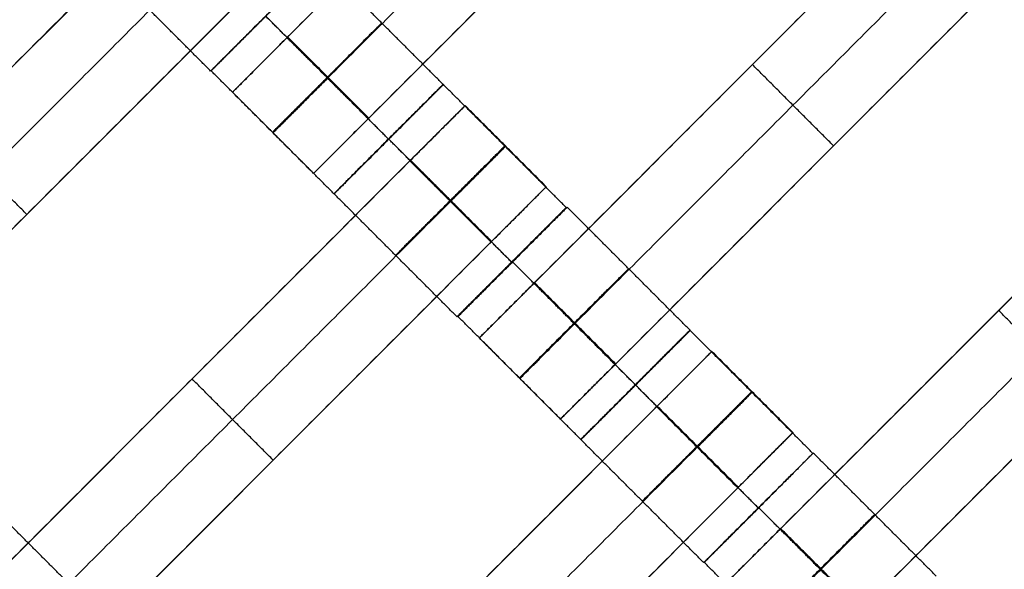
# Model space of a CAD drawing. Units: centimetres. Extents: x -754 to -180, y -149 to 327.
# Drawn here: x -461 to -448, y 102 to 109 of the extents above; entities that cross this region are included whole.
import ezdxf

# ---------------------------------------------------------------- set-up
doc = ezdxf.new("R2010")
doc.units = ezdxf.units.CM
for name, color, linetype, true_color in [('Domyslna', 7, 'Continuous', 0x000000), ('Gumy', 7, 'Continuous', 0xbf0000), ('Mata', 7, 'Continuous', 0x000000), ('Pudlo', 254, 'Continuous', 0xbebebe)]:
    doc.layers.add(name, color=color, linetype=linetype, true_color=true_color)
doc.styles.add('Arial Normalny', font='arial.ttf')
doc.dimstyles.new('TRAMPOL', dxfattribs={"dimscale": 1.1, "dimtxt": 10, "dimasz": 10, "dimexe": 5, "dimexo": 5, "dimgap": 1.1, "dimtad": 1, "dimtoh": 1, "dimdec": 0, "dimzin": 1, "dimdsep": 46, "dimtxsty": 'Arial Normalny', "dimcen": 5, "dimazin": 1, "dimtfac": 1, "dimtdec": 4, "dimtix": 1, "dimtofl": 0, "dimtmove": 1, "dimatfit": 3, "dimfxl": 10, "dimtolj": 1, "dimtzin": 1, "dimarcsym": 0})

# ---------------------------------------------------------------- blocks, each defined once
blk = doc.blocks.new('*D1')
at = {"layer": 'Defpoints', "color": 0}
for p in [(-505.31, 176.455), (-552.166, 1.461), (-330.316, 1.461)]:
    blk.add_point(p, dxfattribs=at)
at = {"layer": 'Domyslna', "color": 0, "lineweight": -2}
for p, q in [((-510.81, 176.455), (-557.666, 176.455)), ((-552.166, 165.455), (-552.166, 12.461)), ((-335.816, 1.461), (-557.666, 1.461))]:
    blk.add_line(p, q, dxfattribs=at)
at = {"layer": 'Domyslna', "color": 0}
for points in [[(-550.333, 165.455), (-553.999, 165.455), (-552.166, 176.455)], [(-553.999, 12.461), (-550.333, 12.461), (-552.166, 1.461)]]:
    blk.add_solid(points, dxfattribs=at)
at = {"layer": 'Domyslna', "color": 0, "insert": (-558.992, 88.958), "char_height": 11, "attachment_point": 5, "rotation": 90, "style": 'Arial Normalny'}
blk.add_mtext('\\A1;175', dxfattribs=at)
blk = doc.blocks.new('*D2')
at = {"layer": 'Defpoints', "color": 0}
for p in [(-504.927, 222.355), (-504.927, 176.264), (-329.742, 0.888)]:
    blk.add_point(p, dxfattribs=at)
at = {"layer": 'Domyslna', "color": 0, "lineweight": -2}
for p, q in [((-504.927, 181.764), (-504.927, 227.855)), ((-329.742, 6.388), (-329.742, 227.855)), ((-340.742, 222.355), (-493.927, 222.355))]:
    blk.add_line(p, q, dxfattribs=at)
at = {"layer": 'Domyslna', "color": 0}
for points in [[(-493.927, 224.189), (-493.927, 220.522), (-504.927, 222.355)], [(-340.742, 220.522), (-340.742, 224.189), (-329.742, 222.355)]]:
    blk.add_solid(points, dxfattribs=at)
at = {"layer": 'Domyslna', "color": 0, "insert": (-417.335, 229.181), "char_height": 11, "attachment_point": 5, "style": 'Arial Normalny'}
blk.add_mtext('\\A1;175', dxfattribs=at)
blk = doc.blocks.new('*D4')
at = {"layer": 'Defpoints', "color": 0}
for p in [(-479.507, 150.634), (-537.188, 92.844), (-355.313, 26.676)]:
    blk.add_point(p, dxfattribs=at)
at = {"layer": 'Domyslna', "color": 0, "lineweight": -2}
for p, q in [((-483.393, 146.741), (-541.073, 88.951)), ((-420.779, -23.344), (-529.402, 85.073)), ((-359.198, 22.783), (-416.878, -35.007))]:
    blk.add_line(p, q, dxfattribs=at)
at = {"layer": 'Domyslna', "color": 0}
for points in [[(-528.107, 86.371), (-530.697, 83.776), (-537.188, 92.844)], [(-422.074, -24.641), (-419.484, -22.046), (-412.993, -31.114)]]:
    blk.add_solid(points, dxfattribs=at)
at = {"layer": 'Domyslna', "color": 0, "insert": (-470.269, 35.696), "char_height": 11, "attachment_point": 5, "rotation": 315.0545, "style": 'Arial Normalny'}
blk.add_mtext('\\A1;175', dxfattribs=at)
blk = doc.blocks.new('*D5')
at = {"layer": 'Defpoints', "color": 0}
for p in [(-514.347, 133.864), (-389.313, 112.148), (-441.021, 60.204)]:
    blk.add_point(p, dxfattribs=at)
at = {"layer": 'Domyslna', "color": 0, "lineweight": -2}
for p, q in [((-393.193, 116.046), (-466.283, 189.47)), ((-470.199, 177.812), (-506.551, 141.625)), ((-444.902, 64.101), (-518.227, 137.762))]:
    blk.add_line(p, q, dxfattribs=at)
at = {"layer": 'Domyslna', "color": 0}
for points in [[(-468.906, 176.512), (-471.492, 179.111), (-462.403, 185.572)], [(-507.845, 142.924), (-505.258, 140.325), (-514.347, 133.864)]]:
    blk.add_solid(points, dxfattribs=at)
at = {"layer": 'Domyslna', "color": 0, "insert": (-493.19, 164.555), "char_height": 11, "attachment_point": 5, "rotation": 44.8695, "style": 'Arial Normalny'}
blk.add_mtext('\\A1;73', dxfattribs=at)
blk = doc.blocks.new('*D6')
at = {"layer": 'Defpoints', "color": 0}
for p in [(-505.336, 326.698), (-739.771, -149.081), (-330.012, -149.081)]:
    blk.add_point(p, dxfattribs=at)
at = {"layer": 'Domyslna', "color": 0, "lineweight": -2}
for p, q in [((-510.836, 326.698), (-745.271, 326.698)), ((-739.771, 315.698), (-739.771, -138.081)), ((-335.512, -149.081), (-745.271, -149.081))]:
    blk.add_line(p, q, dxfattribs=at)
at = {"layer": 'Domyslna', "color": 0}
for points in [[(-737.937, 315.698), (-741.604, 315.698), (-739.771, 326.698)], [(-741.604, -138.081), (-737.937, -138.081), (-739.771, -149.081)]]:
    blk.add_solid(points, dxfattribs=at)
at = {"layer": 'Domyslna', "color": 0, "insert": (-746.574, 88.808), "char_height": 11, "attachment_point": 5, "rotation": 90, "style": 'Arial Normalny'}
blk.add_mtext('\\A1;475', dxfattribs=at)

msp = doc.modelspace()

# ---------------------------------------------------------------- linework, layer by layer
at = {"layer": 'Domyslna', "color": 6, "lineweight": 50, "true_color": 0xff00ff}
for centre, radius, start, end in [((-505.336, 1.227), 325.471, 0, 90), ((-330.012, 176.455), 325.536, 180.0206, 270)]:
    msp.add_arc(centre, radius, start, end, dxfattribs=at)
at = {"layer": 'Gumy'}
for centre, radius, start, end in [((-355.068, 151.418, 3.75), 149.75, 180.09566, 226.31268), ((-355.068, 151.418, 4), 149.5, 180.19163, 226.21671)]:
    msp.add_arc(centre, radius, start, end, dxfattribs=at)
at = {"layer": 'Gumy', "extrusion": (0, 0, -1)}
for centre, radius, start, end in [((355.068, 151.418, -3.75), 125.25, 313.70602, 359.88564), ((355.068, 151.418, -4), 125.5, 313.81993, 359.77173)]:
    msp.add_arc(centre, radius, start, end, dxfattribs=at)
at = {"layer": 'Gumy'}
for points in [[(-505.067, 151.418), (-505.067, 87.115), (-458.495, 42.778)], [(-505.067, 151.418, 3.5), (-505.067, 87.115, 3.5), (-458.495, 42.778, 3.5)], [(-505.067, 151.418, 2), (-505.067, 87.115, 2), (-458.495, 42.778, 2)], [(-441.257, 60.884), (-480.068, 97.832), (-480.068, 151.418)], [(-441.257, 60.884, 3.5), (-480.068, 97.832, 3.5), (-480.068, 151.418, 3.5)], [(-441.257, 60.884, 2), (-480.068, 97.832, 2), (-480.068, 151.418, 2)]]:
    msp.add_rational_spline(points, [1, 0.919106673242, 1], degree=2, dxfattribs=at)
at = {"layer": 'Mata'}
for p, q in [((-450.708, 115.538, -3.603), (-457.779, 108.467, -3.603)), ((-449.658, 114.488, -3.603), (-456.729, 107.417, -3.603)), ((-447.512, 112.36, -3.603), (-454.583, 105.289, -3.603)), ((-457.956, 111.473, -3.603), (-465.027, 104.401, -3.603)), ((-446.462, 111.31, -3.603), (-453.533, 104.239, -3.603)), ((-456.906, 110.422, -3.603), (-463.977, 103.351, -3.603)), ((-456.648, 110.154, -3.602), (-458.062, 108.741, -3.602)), ((-456.643, 110.158, -3.6), (-458.056, 108.744, -3.6)), ((-444.325, 109.18, -3.603), (-451.396, 102.109, -3.603)), ((-451.048, 108.824, -4.603), (-451.048, 108.824, -2.603)), ((-455.052, 108.568, -3.602), (-456.466, 107.154, -3.602)), ((-455.049, 108.566, -3.6), (-456.463, 107.152, -3.6)), ((-454.767, 108.294, -3.603), (-461.838, 101.223, -3.603)), ((-443.275, 108.13, -3.603), (-450.346, 101.059, -3.603)), ((-455.76, 107.861, -4.602), (-455.759, 107.861, -2.602)), ((-455.756, 107.86, -4.6), (-455.755, 107.859, -2.6)), ((-449.998, 107.774, -4.603), (-449.998, 107.774, -2.603)), ((-453.717, 107.244, -3.603), (-460.788, 100.173, -3.603)), ((-453.459, 106.976, -3.602), (-454.872, 105.562, -3.602)), ((-453.446, 106.98, -3.6), (-454.86, 105.566, -3.6)), ((-460.442, 106.887, -4.603), (-460.442, 106.887, -2.603)), ((-454.166, 106.27, -4.602), (-454.165, 106.269, -2.602)), ((-454.154, 106.273, -4.6), (-454.153, 106.272, -2.6)), ((-447.861, 105.645, -4.603), (-447.861, 105.645, -2.603)), ((-451.856, 105.389, -3.602), (-453.27, 103.976, -3.602)), ((-451.855, 105.386, -3.6), (-453.269, 103.973, -3.6)), ((-451.573, 105.114, -3.603), (-458.644, 98.043, -3.603)), ((-458.303, 104.759, -4.603), (-458.303, 104.759, -2.603)), ((-452.564, 104.683, -4.602), (-452.563, 104.682, -2.602)), ((-452.562, 104.68, -4.6), (-452.561, 104.679, -2.6)), ((-450.523, 104.064, -3.603), (-457.594, 96.993, -3.603)), ((-450.265, 103.796, -3.602), (-451.678, 102.382, -3.602)), ((-450.26, 103.8, -3.6), (-451.673, 102.386, -3.6)), ((-457.252, 103.708, -4.603), (-457.252, 103.708, -2.603)), ((-450.972, 103.09, -4.602), (-450.971, 103.089, -2.602)), ((-450.967, 103.093, -4.6), (-450.966, 103.092, -2.6))]:
    msp.add_line(p, q, dxfattribs=at)
for points in [[(-451.423, 114.824, -4.603), (-454.244, 112.003, -4.603), (-457.065, 109.182, -4.603)], [(-457.065, 109.182, -2.603), (-454.244, 112.003, -2.603), (-451.423, 114.824, -2.603)], [(-450.898, 114.299, -4.603), (-453.719, 111.478, -4.603), (-456.54, 108.657, -4.603)], [(-456.54, 108.657, -2.603), (-453.719, 111.478, -2.603), (-450.898, 114.299, -2.603)], [(-450.373, 113.773, -4.603), (-453.194, 110.953, -4.603), (-456.015, 108.132, -4.603)], [(-456.015, 108.132, -2.603), (-453.194, 110.953, -2.603), (-450.373, 113.773, -2.603)], [(-448.227, 111.645, -4.603), (-451.048, 108.824, -4.603), (-453.869, 106.004, -4.603)], [(-453.869, 106.004, -2.603), (-451.048, 108.824, -2.603), (-448.227, 111.645, -2.603)], [(-447.702, 111.12, -4.603), (-450.523, 108.299, -4.603), (-453.343, 105.478, -4.603)], [(-453.343, 105.478, -2.603), (-450.523, 108.299, -2.603), (-447.702, 111.12, -2.603)], [(-458.671, 110.758, -4.603), (-461.492, 107.937, -4.603), (-464.313, 105.116, -4.603)], [(-464.313, 105.116, -2.603), (-461.492, 107.937, -2.603), (-458.671, 110.758, -2.603)], [(-447.177, 110.595, -4.603), (-449.998, 107.774, -4.603), (-452.818, 104.953, -4.603)], [(-452.818, 104.953, -2.603), (-449.998, 107.774, -2.603), (-447.177, 110.595, -2.603)], [(-458.062, 108.741, -3.602), (-458.857, 109.536, -3.601), (-459.652, 110.331, -3.6)], [(-458.146, 110.233, -4.603), (-460.967, 107.412, -4.603), (-463.788, 104.591, -4.603)], [(-463.788, 104.591, -2.603), (-460.967, 107.412, -2.603), (-458.146, 110.233, -2.603)], [(-455.052, 108.568, -3.602), (-455.848, 109.363, -3.601), (-456.643, 110.158, -3.6)], [(-457.621, 109.708, -4.603), (-460.442, 106.887, -4.603), (-463.262, 104.066, -4.603)], [(-463.262, 104.066, -2.603), (-460.442, 106.887, -2.603), (-457.621, 109.708, -2.603)], [(-455.76, 107.861, -4.602), (-456.555, 108.656, -4.601), (-457.35, 109.452, -4.6)], [(-455.759, 107.861, -2.602), (-456.554, 108.656, -2.601), (-457.349, 109.451, -2.6)], [(-456.022, 108.124, -4.603), (-456.547, 108.649, -4.603), (-457.073, 109.174, -4.603)], [(-456.022, 108.124, -2.603), (-456.547, 108.649, -2.603), (-457.073, 109.174, -2.603)], [(-456.015, 108.132, -4.603), (-456.54, 108.657, -4.603), (-457.065, 109.182, -4.603)], [(-456.015, 108.132, -2.603), (-456.54, 108.657, -2.603), (-457.065, 109.182, -2.603)], [(-456.466, 107.154, -3.602), (-457.261, 107.949, -3.601), (-458.056, 108.744, -3.6)], [(-449.998, 107.774, -4.603), (-450.523, 108.299, -4.603), (-451.048, 108.824, -4.603)], [(-449.998, 107.774, -2.603), (-450.523, 108.299, -2.603), (-451.048, 108.824, -2.603)], [(-453.459, 106.976, -3.602), (-454.254, 107.771, -3.601), (-455.049, 108.566, -3.6)], [(-456.729, 107.417, -3.603), (-457.254, 107.942, -3.603), (-457.779, 108.467, -3.603)], [(-445.04, 108.465, -4.603), (-447.861, 105.645, -4.603), (-450.682, 102.824, -4.603)], [(-450.682, 102.824, -2.603), (-447.861, 105.645, -2.603), (-445.04, 108.465, -2.603)], [(-453.717, 107.244, -3.603), (-454.242, 107.769, -3.603), (-454.767, 108.294, -3.603)], [(-460.442, 106.887, -4.603), (-460.967, 107.412, -4.603), (-461.492, 107.937, -4.603)], [(-460.442, 106.887, -2.603), (-460.967, 107.412, -2.603), (-461.492, 107.937, -2.603)], [(-454.166, 106.27, -4.602), (-454.961, 107.065, -4.601), (-455.756, 107.86, -4.6)], [(-454.165, 106.269, -2.602), (-454.96, 107.064, -2.601), (-455.755, 107.859, -2.6)], [(-444.515, 107.94, -4.603), (-447.336, 105.119, -4.603), (-450.156, 102.299, -4.603)], [(-450.156, 102.299, -2.603), (-447.336, 105.119, -2.603), (-444.515, 107.94, -2.603)], [(-454.424, 106.537, -4.603), (-454.949, 107.062, -4.603), (-455.474, 107.587, -4.603)], [(-454.424, 106.537, -2.603), (-454.949, 107.062, -2.603), (-455.474, 107.587, -2.603)], [(-455.482, 107.579, -4.603), (-458.303, 104.759, -4.603), (-461.124, 101.938, -4.603)], [(-461.124, 101.938, -2.603), (-458.303, 104.759, -2.603), (-455.482, 107.579, -2.603)], [(-454.432, 106.529, -4.603), (-454.957, 107.054, -4.603), (-455.482, 107.579, -4.603)], [(-454.432, 106.529, -2.603), (-454.957, 107.054, -2.603), (-455.482, 107.579, -2.603)], [(-454.428, 106.533, -4.603), (-454.953, 107.058, -4.603), (-455.478, 107.583, -4.603)], [(-443.99, 107.415, -4.603), (-446.811, 104.594, -4.603), (-449.631, 101.773, -4.603)], [(-449.631, 101.773, -2.603), (-446.811, 104.594, -2.603), (-443.99, 107.415, -2.603)], [(-454.872, 105.562, -3.602), (-455.668, 106.357, -3.601), (-456.463, 107.152, -3.6)], [(-454.957, 107.054, -4.603), (-457.778, 104.233, -4.603), (-460.598, 101.413, -4.603)], [(-460.598, 101.413, -2.603), (-457.778, 104.233, -2.603), (-454.957, 107.054, -2.603)], [(-451.856, 105.389, -3.602), (-452.651, 106.184, -3.601), (-453.446, 106.98, -3.6)], [(-454.432, 106.529, -4.603), (-457.252, 103.708, -4.603), (-460.073, 100.888, -4.603)], [(-460.073, 100.888, -2.603), (-457.252, 103.708, -2.603), (-454.432, 106.529, -2.603)], [(-452.564, 104.683, -4.602), (-453.359, 105.478, -4.601), (-454.154, 106.273, -4.6)], [(-452.563, 104.682, -2.602), (-453.358, 105.477, -2.601), (-454.153, 106.272, -2.6)], [(-452.826, 104.946, -4.603), (-453.351, 105.471, -4.603), (-453.876, 105.996, -4.603)], [(-452.826, 104.946, -2.603), (-453.351, 105.471, -2.603), (-453.876, 105.996, -2.603)], [(-452.818, 104.953, -4.603), (-453.343, 105.478, -4.603), (-453.869, 106.004, -4.603)], [(-452.818, 104.953, -2.603), (-453.343, 105.478, -2.603), (-453.869, 106.004, -2.603)], [(-453.27, 103.976, -3.602), (-454.065, 104.771, -3.601), (-454.86, 105.566, -3.6)], [(-446.811, 104.594, -4.603), (-447.336, 105.119, -4.603), (-447.861, 105.645, -4.603)], [(-446.811, 104.594, -2.603), (-447.336, 105.119, -2.603), (-447.861, 105.645, -2.603)], [(-450.265, 103.796, -3.602), (-451.06, 104.591, -3.601), (-451.855, 105.386, -3.6)], [(-453.533, 104.239, -3.603), (-454.058, 104.764, -3.603), (-454.583, 105.289, -3.603)], [(-450.523, 104.064, -3.603), (-451.048, 104.589, -3.603), (-451.573, 105.114, -3.603)], [(-457.252, 103.708, -4.603), (-457.778, 104.233, -4.603), (-458.303, 104.759, -4.603)], [(-457.252, 103.708, -2.603), (-457.778, 104.233, -2.603), (-458.303, 104.759, -2.603)], [(-450.972, 103.09, -4.602), (-451.767, 103.885, -4.601), (-452.562, 104.68, -4.6)], [(-450.971, 103.089, -2.602), (-451.766, 103.884, -2.601), (-452.561, 104.679, -2.6)], [(-452.288, 104.4, -4.603), (-455.109, 101.579, -4.603), (-457.929, 98.758, -4.603)], [(-457.929, 98.758, -2.603), (-455.109, 101.579, -2.603), (-452.288, 104.4, -2.603)], [(-451.238, 103.349, -4.603), (-451.763, 103.874, -4.603), (-452.288, 104.4, -4.603)], [(-451.238, 103.349, -2.603), (-451.763, 103.874, -2.603), (-452.288, 104.4, -2.603)], [(-451.234, 103.353, -4.603), (-451.759, 103.878, -4.603), (-452.284, 104.403, -4.603)], [(-451.23, 103.357, -4.603), (-451.755, 103.882, -4.603), (-452.28, 104.407, -4.603)], [(-451.23, 103.357, -2.603), (-451.755, 103.882, -2.603), (-452.28, 104.407, -2.603)], [(-451.678, 102.382, -3.602), (-452.473, 103.177, -3.601), (-453.269, 103.973, -3.6)], [(-451.763, 103.874, -4.603), (-454.583, 101.054, -4.603), (-457.404, 98.233, -4.603)], [(-457.404, 98.233, -2.603), (-454.583, 101.054, -2.603), (-451.763, 103.874, -2.603)], [(-448.669, 102.209, -3.602), (-449.464, 103.005, -3.601), (-450.26, 103.8, -3.6)], [(-451.238, 103.349, -4.603), (-454.058, 100.528, -4.603), (-456.879, 97.708, -4.603)], [(-456.879, 97.708, -2.603), (-454.058, 100.528, -2.603), (-451.238, 103.349, -2.603)], [(-449.377, 101.503, -4.602), (-450.172, 102.298, -4.601), (-450.967, 103.093, -4.6)], [(-449.376, 101.502, -2.602), (-450.171, 102.297, -2.601), (-450.966, 103.092, -2.6)], [(-459.111, 101.324, -3.602), (-459.906, 102.119, -3.601), (-460.701, 102.914, -3.6)], [(-449.639, 101.766, -4.603), (-450.164, 102.291, -4.603), (-450.689, 102.816, -4.603)], [(-449.639, 101.766, -2.603), (-450.164, 102.291, -2.603), (-450.689, 102.816, -2.603)], [(-449.631, 101.773, -4.603), (-450.156, 102.299, -4.603), (-450.682, 102.824, -4.603)], [(-449.631, 101.773, -2.603), (-450.156, 102.299, -2.603), (-450.682, 102.824, -2.603)], [(-450.083, 100.796, -3.602), (-450.878, 101.591, -3.601), (-451.673, 102.386, -3.6)]]:
    msp.add_open_spline(points, degree=2, dxfattribs=at)
for points, weights, knots in [([(-457.355, 109.448, -4.602), (-458.062, 108.741, -4.602), (-458.062, 108.741, -3.602), (-458.061, 108.74, -2.602), (-457.354, 109.447, -2.602), (-456.647, 110.154, -2.602), (-456.648, 110.154, -3.602), (-456.648, 110.155, -4.602), (-457.355, 109.448, -4.602)], [1, 0.707106781187, 1, 0.707106781187, 1, 0.707106781187, 1, 0.707106781187, 1], [-62.831863, -62.831863, -62.831863, -47.123897, -47.123897, -31.415931, -31.415931, -15.707966, -15.707966, 0, 0, 0]), ([(-457.35, 109.452, -4.6), (-458.057, 108.745, -4.6), (-458.056, 108.744, -3.6), (-458.056, 108.744, -2.6), (-457.349, 109.451, -2.6), (-456.642, 110.158, -2.6), (-456.643, 110.158, -3.6), (-456.643, 110.158, -4.6), (-457.35, 109.452, -4.6)], [1, 0.707106781187, 1, 0.707106781187, 1, 0.707106781187, 1, 0.707106781187, 1], [-62.831863, -62.831863, -62.831863, -47.123897, -47.123897, -31.415931, -31.415931, -15.707966, -15.707966, 0, 0, 0]), ([(-456.555, 108.656, -4.601), (-457.262, 107.95, -4.601), (-457.261, 107.949, -3.601), (-457.261, 107.949, -2.601), (-456.554, 108.656, -2.601), (-455.847, 109.362, -2.601), (-455.848, 109.363, -3.601), (-455.848, 109.363, -4.601), (-456.555, 108.656, -4.601)], [1, 0.707106781187, 1, 0.707106781187, 1, 0.707106781187, 1, 0.707106781187, 1], [-62.831863, -62.831863, -62.831863, -47.123897, -47.123897, -31.415931, -31.415931, -15.707966, -15.707966, 0, 0, 0]), ([(-457.065, 109.182, -4.603), (-457.069, 109.178, -4.603), (-457.073, 109.174, -4.603), (-457.779, 108.467, -4.603), (-457.779, 108.467, -3.603), (-457.779, 108.467, -2.603), (-457.073, 109.174, -2.603), (-457.069, 109.178, -2.603), (-457.065, 109.182, -2.603)], [0.99545943481, 0.997711841715, 1, 0.707106781187, 1, 0.707106781187, 1, 0.997711841715, 0.99545943481], [-143.013703, -143.013703, -143.013703, -142.890984, -142.890984, -127.183017, -127.183017, -111.475049, -111.475049, -111.352334, -111.352334, -111.352334]), ([(-456.54, 108.657, -4.603), (-456.544, 108.653, -4.603), (-456.547, 108.649, -4.603), (-457.254, 107.942, -4.603), (-457.254, 107.942, -3.603), (-457.254, 107.942, -2.603), (-456.547, 108.649, -2.603), (-456.544, 108.653, -2.603), (-456.54, 108.657, -2.603)], [0.99545943481, 0.997711841715, 1, 0.707106781187, 1, 0.707106781187, 1, 0.997711841715, 0.99545943481], [-143.013703, -143.013703, -143.013703, -142.890984, -142.890984, -127.183017, -127.183017, -111.475049, -111.475049, -111.352334, -111.352334, -111.352334]), ([(-455.76, 107.861, -4.602), (-456.467, 107.154, -4.602), (-456.466, 107.154, -3.602), (-456.466, 107.154, -2.602), (-455.759, 107.861, -2.602), (-455.052, 108.567, -2.602), (-455.052, 108.568, -3.602), (-455.053, 108.568, -4.602), (-455.76, 107.861, -4.602)], [1, 0.707106781187, 1, 0.707106781187, 1, 0.707106781187, 1, 0.707106781187, 1], [-62.831863, -62.831863, -62.831863, -47.123897, -47.123897, -31.415931, -31.415931, -15.707966, -15.707966, 0, 0, 0]), ([(-455.756, 107.86, -4.6), (-456.463, 107.153, -4.6), (-456.463, 107.152, -3.6), (-456.462, 107.152, -2.6), (-455.755, 107.859, -2.6), (-455.049, 108.566, -2.6), (-455.049, 108.566, -3.6), (-455.049, 108.567, -4.6), (-455.756, 107.86, -4.6)], [1, 0.707106781187, 1, 0.707106781187, 1, 0.707106781187, 1, 0.707106781187, 1], [-62.831863, -62.831863, -62.831863, -47.123897, -47.123897, -31.415931, -31.415931, -15.707966, -15.707966, 0, 0, 0]), ([(-455.482, 107.579, -2.603), (-455.478, 107.583, -2.603), (-455.474, 107.587, -2.603), (-454.767, 108.294, -2.603), (-454.767, 108.294, -3.603), (-454.767, 108.294, -4.603), (-455.474, 107.587, -4.603)], [0.99545943481, 0.997711841715, 1, 0.707106781187, 1, 0.707106781187, 1], [-31.53865, -31.53865, -31.53865, -31.415935, -31.415935, -15.707968, -15.707968, 0, 0, 0]), ([(-456.015, 108.132, -4.603), (-456.018, 108.128, -4.603), (-456.022, 108.124, -4.603), (-456.729, 107.417, -4.603), (-456.729, 107.417, -3.603), (-456.729, 107.417, -2.603), (-456.022, 108.124, -2.603), (-456.018, 108.128, -2.603), (-456.015, 108.132, -2.603)], [0.99545943481, 0.997711841715, 1, 0.707106781187, 1, 0.707106781187, 1, 0.997711841715, 0.99545943481], [-143.013703, -143.013703, -143.013703, -142.890984, -142.890984, -127.183017, -127.183017, -111.475049, -111.475049, -111.352334, -111.352334, -111.352334]), ([(-454.961, 107.065, -4.601), (-455.668, 106.358, -4.601), (-455.668, 106.357, -3.601), (-455.667, 106.357, -2.601), (-454.96, 107.064, -2.601), (-454.253, 107.771, -2.601), (-454.254, 107.771, -3.601), (-454.254, 107.771, -4.601), (-454.961, 107.065, -4.601)], [1, 0.707106781187, 1, 0.707106781187, 1, 0.707106781187, 1, 0.707106781187, 1], [-62.831863, -62.831863, -62.831863, -47.123897, -47.123897, -31.415931, -31.415931, -15.707966, -15.707966, 0, 0, 0]), ([(-454.957, 107.054, -2.603), (-454.953, 107.058, -2.603), (-454.949, 107.062, -2.603), (-454.242, 107.769, -2.603), (-454.242, 107.769, -3.603), (-454.242, 107.769, -4.603), (-454.949, 107.062, -4.603)], [0.99545943481, 0.997711841715, 1, 0.707106781187, 1, 0.707106781187, 1], [-31.53865, -31.53865, -31.53865, -31.415935, -31.415935, -15.707968, -15.707968, 0, 0, 0]), ([(-454.432, 106.529, -2.603), (-454.428, 106.533, -2.603), (-454.424, 106.537, -2.603), (-453.717, 107.244, -2.603), (-453.717, 107.244, -3.603), (-453.717, 107.244, -4.603), (-454.424, 106.537, -4.603)], [0.99545943481, 0.997711841715, 1, 0.707106781187, 1, 0.707106781187, 1], [-31.53865, -31.53865, -31.53865, -31.415935, -31.415935, -15.707968, -15.707968, 0, 0, 0]), ([(-454.166, 106.27, -4.602), (-454.873, 105.563, -4.602), (-454.872, 105.562, -3.602), (-454.872, 105.562, -2.602), (-454.165, 106.269, -2.602), (-453.458, 106.976, -2.602), (-453.459, 106.976, -3.602), (-453.459, 106.976, -4.602), (-454.166, 106.27, -4.602)], [1, 0.707106781187, 1, 0.707106781187, 1, 0.707106781187, 1, 0.707106781187, 1], [-62.831863, -62.831863, -62.831863, -47.123897, -47.123897, -31.415931, -31.415931, -15.707966, -15.707966, 0, 0, 0]), ([(-454.154, 106.273, -4.6), (-454.861, 105.566, -4.6), (-454.86, 105.566, -3.6), (-454.86, 105.565, -2.6), (-454.153, 106.272, -2.6), (-453.446, 106.979, -2.6), (-453.446, 106.98, -3.6), (-453.447, 106.98, -4.6), (-454.154, 106.273, -4.6)], [1, 0.707106781187, 1, 0.707106781187, 1, 0.707106781187, 1, 0.707106781187, 1], [-62.831863, -62.831863, -62.831863, -47.123897, -47.123897, -31.415931, -31.415931, -15.707966, -15.707966, 0, 0, 0]), ([(-453.359, 105.478, -4.601), (-454.065, 104.771, -4.601), (-454.065, 104.771, -3.601), (-454.065, 104.77, -2.601), (-453.358, 105.477, -2.601), (-452.651, 106.184, -2.601), (-452.651, 106.184, -3.601), (-452.652, 106.185, -4.601), (-453.359, 105.478, -4.601)], [1, 0.707106781187, 1, 0.707106781187, 1, 0.707106781187, 1, 0.707106781187, 1], [-62.831863, -62.831863, -62.831863, -47.123897, -47.123897, -31.415931, -31.415931, -15.707966, -15.707966, 0, 0, 0]), ([(-453.869, 106.004, -4.603), (-453.872, 106, -4.603), (-453.876, 105.996, -4.603), (-454.583, 105.289, -4.603), (-454.583, 105.289, -3.603), (-454.583, 105.289, -2.603), (-453.876, 105.996, -2.603), (-453.872, 106, -2.603), (-453.869, 106.004, -2.603)], [0.99545943481, 0.997711841715, 1, 0.707106781187, 1, 0.707106781187, 1, 0.997711841715, 0.99545943481], [-143.013703, -143.013703, -143.013703, -142.890984, -142.890984, -127.183017, -127.183017, -111.475049, -111.475049, -111.352334, -111.352334, -111.352334]), ([(-453.343, 105.478, -4.603), (-453.347, 105.475, -4.603), (-453.351, 105.471, -4.603), (-454.058, 104.764, -4.603), (-454.058, 104.764, -3.603), (-454.058, 104.764, -2.603), (-453.351, 105.471, -2.603), (-453.347, 105.475, -2.603), (-453.343, 105.478, -2.603)], [0.99545943481, 0.997711841715, 1, 0.707106781187, 1, 0.707106781187, 1, 0.997711841715, 0.99545943481], [-143.013703, -143.013703, -143.013703, -142.890984, -142.890984, -127.183017, -127.183017, -111.475049, -111.475049, -111.352334, -111.352334, -111.352334]), ([(-452.564, 104.683, -4.602), (-453.27, 103.976, -4.602), (-453.27, 103.976, -3.602), (-453.27, 103.975, -2.602), (-452.563, 104.682, -2.602), (-451.856, 105.389, -2.602), (-451.856, 105.389, -3.602), (-451.857, 105.39, -4.602), (-452.564, 104.683, -4.602)], [1, 0.707106781187, 1, 0.707106781187, 1, 0.707106781187, 1, 0.707106781187, 1], [-62.831863, -62.831863, -62.831863, -47.123897, -47.123897, -31.415931, -31.415931, -15.707966, -15.707966, 0, 0, 0]), ([(-452.562, 104.68, -4.6), (-453.269, 103.973, -4.6), (-453.269, 103.973, -3.6), (-453.268, 103.972, -2.6), (-452.561, 104.679, -2.6), (-451.854, 105.386, -2.6), (-451.855, 105.386, -3.6), (-451.855, 105.387, -4.6), (-452.562, 104.68, -4.6)], [1, 0.707106781187, 1, 0.707106781187, 1, 0.707106781187, 1, 0.707106781187, 1], [-62.831863, -62.831863, -62.831863, -47.123897, -47.123897, -31.415931, -31.415931, -15.707966, -15.707966, 0, 0, 0]), ([(-452.288, 104.4, -2.603), (-452.284, 104.403, -2.603), (-452.28, 104.407, -2.603), (-451.573, 105.114, -2.603), (-451.573, 105.114, -3.603), (-451.573, 105.114, -4.603), (-452.28, 104.407, -4.603)], [0.99545943481, 0.997711841715, 1, 0.707106781187, 1, 0.707106781187, 1], [-31.53865, -31.53865, -31.53865, -31.415935, -31.415935, -15.707968, -15.707968, 0, 0, 0]), ([(-452.818, 104.953, -4.603), (-452.822, 104.949, -4.603), (-452.826, 104.946, -4.603), (-453.533, 104.239, -4.603), (-453.533, 104.239, -3.603), (-453.533, 104.239, -2.603), (-452.826, 104.946, -2.603), (-452.822, 104.949, -2.603), (-452.818, 104.953, -2.603)], [0.99545943481, 0.997711841715, 1, 0.707106781187, 1, 0.707106781187, 1, 0.997711841715, 0.99545943481], [-143.013703, -143.013703, -143.013703, -142.890984, -142.890984, -127.183017, -127.183017, -111.475049, -111.475049, -111.352334, -111.352334, -111.352334]), ([(-451.767, 103.885, -4.601), (-452.474, 103.178, -4.601), (-452.473, 103.177, -3.601), (-452.473, 103.177, -2.601), (-451.766, 103.884, -2.601), (-451.059, 104.591, -2.601), (-451.06, 104.591, -3.601), (-451.06, 104.592, -4.601), (-451.767, 103.885, -4.601)], [1, 0.707106781187, 1, 0.707106781187, 1, 0.707106781187, 1, 0.707106781187, 1], [-62.831863, -62.831863, -62.831863, -47.123897, -47.123897, -31.415931, -31.415931, -15.707966, -15.707966, 0, 0, 0]), ([(-451.763, 103.874, -2.603), (-451.759, 103.878, -2.603), (-451.755, 103.882, -2.603), (-451.048, 104.589, -2.603), (-451.048, 104.589, -3.603), (-451.048, 104.589, -4.603), (-451.755, 103.882, -4.603)], [0.99545943481, 0.997711841715, 1, 0.707106781187, 1, 0.707106781187, 1], [-31.53865, -31.53865, -31.53865, -31.415935, -31.415935, -15.707968, -15.707968, 0, 0, 0]), ([(-451.238, 103.349, -2.603), (-451.234, 103.353, -2.603), (-451.23, 103.357, -2.603), (-450.523, 104.064, -2.603), (-450.523, 104.064, -3.603), (-450.523, 104.064, -4.603), (-451.23, 103.357, -4.603)], [0.99545943481, 0.997711841715, 1, 0.707106781187, 1, 0.707106781187, 1], [-31.53865, -31.53865, -31.53865, -31.415935, -31.415935, -15.707968, -15.707968, 0, 0, 0]), ([(-450.972, 103.09, -4.602), (-451.679, 102.383, -4.602), (-451.678, 102.382, -3.602), (-451.678, 102.382, -2.602), (-450.971, 103.089, -2.602), (-450.264, 103.796, -2.602), (-450.265, 103.796, -3.602), (-450.265, 103.796, -4.602), (-450.972, 103.09, -4.602)], [1, 0.707106781187, 1, 0.707106781187, 1, 0.707106781187, 1, 0.707106781187, 1], [-62.831863, -62.831863, -62.831863, -47.123897, -47.123897, -31.415931, -31.415931, -15.707966, -15.707966, 0, 0, 0]), ([(-450.967, 103.093, -4.6), (-451.674, 102.386, -4.6), (-451.673, 102.386, -3.6), (-451.673, 102.386, -2.6), (-450.966, 103.092, -2.6), (-450.259, 103.799, -2.6), (-450.26, 103.8, -3.6), (-450.26, 103.8, -4.6), (-450.967, 103.093, -4.6)], [1, 0.707106781187, 1, 0.707106781187, 1, 0.707106781187, 1, 0.707106781187, 1], [-62.831863, -62.831863, -62.831863, -47.123897, -47.123897, -31.415931, -31.415931, -15.707966, -15.707966, 0, 0, 0]), ([(-450.172, 102.298, -4.601), (-450.879, 101.591, -4.601), (-450.878, 101.591, -3.601), (-450.878, 101.59, -2.601), (-450.171, 102.297, -2.601), (-449.464, 103.004, -2.601), (-449.464, 103.005, -3.601), (-449.465, 103.005, -4.601), (-450.172, 102.298, -4.601)], [1, 0.707106781187, 1, 0.707106781187, 1, 0.707106781187, 1, 0.707106781187, 1], [-62.831863, -62.831863, -62.831863, -47.123897, -47.123897, -31.415931, -31.415931, -15.707966, -15.707966, 0, 0, 0]), ([(-450.682, 102.824, -4.603), (-450.686, 102.82, -4.603), (-450.689, 102.816, -4.603), (-451.396, 102.109, -4.603), (-451.396, 102.109, -3.603), (-451.396, 102.109, -2.603), (-450.689, 102.816, -2.603), (-450.686, 102.82, -2.603), (-450.682, 102.824, -2.603)], [0.99545943481, 0.997711841715, 1, 0.707106781187, 1, 0.707106781187, 1, 0.997711841715, 0.99545943481], [-143.013703, -143.013703, -143.013703, -142.890984, -142.890984, -127.183017, -127.183017, -111.475049, -111.475049, -111.352334, -111.352334, -111.352334]), ([(-450.156, 102.299, -4.603), (-450.16, 102.295, -4.603), (-450.164, 102.291, -4.603), (-450.871, 101.584, -4.603), (-450.871, 101.584, -3.603), (-450.871, 101.584, -2.603), (-450.164, 102.291, -2.603), (-450.16, 102.295, -2.603), (-450.156, 102.299, -2.603)], [0.99545943481, 0.997711841715, 1, 0.707106781187, 1, 0.707106781187, 1, 0.997711841715, 0.99545943481], [-143.013703, -143.013703, -143.013703, -142.890984, -142.890984, -127.183017, -127.183017, -111.475049, -111.475049, -111.352334, -111.352334, -111.352334])]:
    msp.add_rational_spline(points, weights, degree=2, knots=knots, dxfattribs=at)
for points in [[(-455.474, 107.587, -4.603), (-455.478, 107.583, -4.603), (-455.482, 107.579, -4.603)], [(-454.949, 107.062, -4.603), (-454.953, 107.058, -4.603), (-454.957, 107.054, -4.603)], [(-454.424, 106.537, -4.603), (-454.428, 106.533, -4.603), (-454.432, 106.529, -4.603)], [(-452.28, 104.407, -4.603), (-452.284, 104.403, -4.603), (-452.288, 104.4, -4.603)], [(-451.755, 103.882, -4.603), (-451.759, 103.878, -4.603), (-451.763, 103.874, -4.603)], [(-451.23, 103.357, -4.603), (-451.234, 103.353, -4.603), (-451.238, 103.349, -4.603)]]:
    msp.add_rational_spline(points, [1, 0.997711841715, 0.99545943481], degree=2, dxfattribs=at)
at = {"layer": 'Pudlo'}
for points, knots in [([(-330.068, 25.765, -36.126), (-329.862, 88.219, -36.126), (-374.008, 132.397, -36.126), (-418.154, 176.575, -36.126), (-480.609, 176.414, -36.126)], [49.90524, 49.90524, 49.90524, 168.277614, 168.277614, 286.649987, 286.649987, 286.649987]), ([(-330.068, 25.765, -0.126), (-329.862, 88.219, -0.126), (-374.008, 132.397, -0.126), (-418.154, 176.575, -0.126), (-480.609, 176.414, -0.126)], [49.90524, 49.90524, 49.90524, 168.277614, 168.277614, 286.649987, 286.649987, 286.649987]), ([(-330.068, 25.765, -18.126), (-329.862, 88.219, -18.126), (-374.008, 132.397, -18.126), (-418.154, 176.575, -18.126), (-480.609, 176.414, -18.126)], [49.90524, 49.90524, 49.90524, 168.277614, 168.277614, 286.649987, 286.649987, 286.649987]), ([(-505.336, 151.127, -36.126), (-505.695, 89.268, -36.126), (-461.549, 45.09, -36.126), (-417.403, 0.912, -36.126), (-355.336, 1.128, -36.126)], [-236.744747, -236.744747, -236.744747, -118.372373, -118.372373, 0, 0, 0]), ([(-505.336, 151.127, -0.126), (-505.695, 89.268, -0.126), (-461.549, 45.09, -0.126), (-417.403, 0.912, -0.126), (-355.336, 1.128, -0.126)], [-236.744747, -236.744747, -236.744747, -118.372373, -118.372373, 0, 0, 0]), ([(-505.336, 151.127, -18.126), (-505.695, 89.268, -18.126), (-461.549, 45.09, -18.126), (-417.403, 0.912, -18.126), (-355.336, 1.128, -18.126)], [-236.744747, -236.744747, -236.744747, -118.372373, -118.372373, 0, 0, 0])]:
    msp.add_rational_spline(points, [1, 0.923315874827, 1, 0.923315874827, 1], degree=2, knots=knots, dxfattribs=at)

# ---------------------------------------------------------------- dimensions: what is measured, and where the dimension line sits
at = {"layer": 'Domyslna', "color": 6, "true_color": 0xff00ff}
dim = msp.add_linear_dim(base=(-739.771, -149.081), p1=(-505.336, 326.698), p2=(-330.012, -149.081), angle=90, text='475', dimstyle='TRAMPOL', override={"dimscale": 1.1, "dimtxt": 10, "dimasz": 10, "dimexe": 5, "dimexo": 5, "dimgap": 1.1, "dimtad": 1, "dimtih": 0, "dimtoh": 0, "dimdec": 0, "dimzin": 1, "dimtxsty": 'Arial Normalny', "dimsah": 0, "dimcen": 5, "dimadec": 2, "dimazin": 1, "dimtix": 0, "dimtmove": 0, "dimfxl": 10, "dimtzin": 1}, dxfattribs=at)
dim.commit()
dim.dimension.update_dxf_attribs({"geometry": '*D6', "text_midpoint": (-746.574, 88.808)})
at = {"layer": 'Domyslna'}
dim = msp.add_linear_dim(base=(-504.927, 222.355), p1=(-329.742, 0.888), p2=(-504.927, 176.264), dimstyle='TRAMPOL', override={"dimscale": 1.1, "dimtxt": 10, "dimasz": 10, "dimexe": 5, "dimexo": 5, "dimgap": 1.1, "dimtad": 1, "dimtih": 0, "dimtoh": 0, "dimdec": 0, "dimzin": 1, "dimtxsty": 'Arial Normalny', "dimsah": 0, "dimcen": 5, "dimadec": 2, "dimazin": 1, "dimtix": 0, "dimtmove": 0, "dimfxl": 10, "dimtzin": 1}, dxfattribs=at)
dim.commit()
dim.dimension.update_dxf_attribs({"geometry": '*D2', "text_midpoint": (-417.335, 229.181)})
for base, p1, p2, angle, picture, middle in [((-514.347, 133.864, 43.874), (-389.313, 112.148, 43.874), (-441.021, 60.204, 43.874), 44.8695, '*D5', (-493.19, 164.555, 43.874)), ((-552.166, 1.461), (-505.31, 176.455), (-330.316, 1.461), 90, '*D1', (-558.992, 88.958)), ((-537.188, 92.844), (-355.313, 26.676), (-479.507, 150.634), 315.0545, '*D4', (-470.269, 35.696))]:
    dim = msp.add_linear_dim(base=base, p1=p1, p2=p2, angle=angle, dimstyle='TRAMPOL', override={"dimscale": 1.1, "dimtxt": 10, "dimasz": 10, "dimexe": 5, "dimexo": 5, "dimgap": 1.1, "dimtad": 1, "dimtih": 0, "dimtoh": 0, "dimdec": 0, "dimzin": 1, "dimtxsty": 'Arial Normalny', "dimsah": 0, "dimcen": 5, "dimadec": 2, "dimazin": 1, "dimtix": 0, "dimtmove": 0, "dimfxl": 10, "dimtzin": 1}, dxfattribs=at)
    dim.commit()
    dim.dimension.update_dxf_attribs({"geometry": picture, "text_midpoint": middle})

doc.saveas('drawing.dxf')
